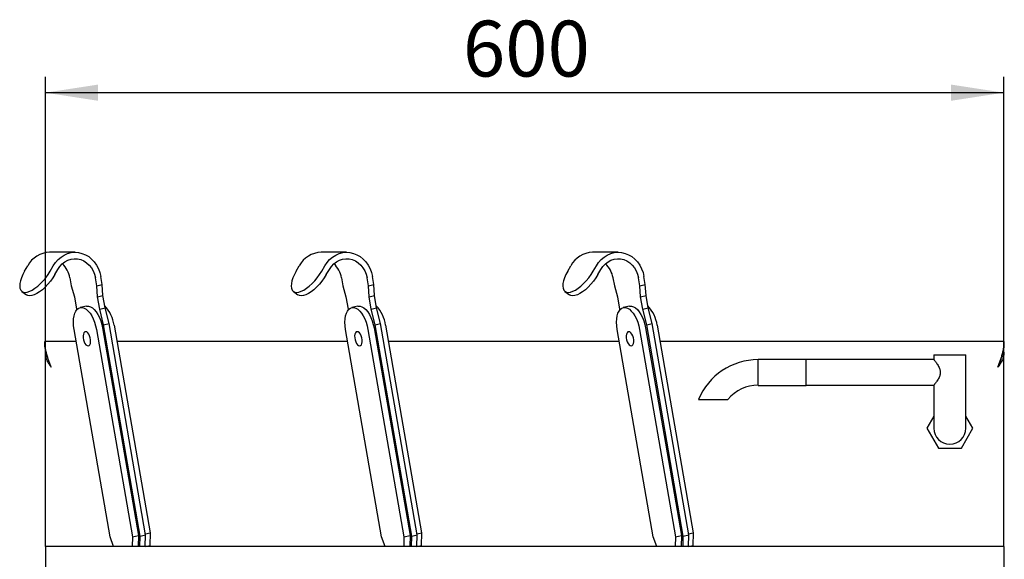
# Model space of a CAD drawing. Units: millimetres. Extents: x 5 to 415, y 5 to 292.
# Drawn here: x 53 to 115, y 148 to 182 of the extents above; entities that cross this region are included whole.
import ezdxf

# ---------------------------------------------------------------- set-up
doc = ezdxf.new("R2010")
doc.units = ezdxf.units.MM
doc.layers.add('FORMAT', color=7, linetype='Continuous')
doc.styles.add('SLDTEXTSTYLE0', font='TXT', dxfattribs={"width": 0.75})
doc.dimstyles.new('SLDDIMSTYLE0', dxfattribs={"dimtxt": 3.5, "dimasz": 3.302, "dimexe": 0, "dimexo": 0.0625, "dimgap": 0.875, "dimtad": 1, "dimdec": 1, "dimlfac": 10, "dimrnd": 1e-09, "dimzin": 12, "dimdsep": 46, "dimtxsty": 'SLDTEXTSTYLE0', "dimsah": 1, "dimcen": 0.09, "dimadec": 0, "dimazin": 3, "dimtfac": 1, "dimtdec": 1, "dimtofl": 0, "dimtmove": 0, "dimatfit": 3, "dimfxl": 0, "dimfrac": 2, "dimtolj": 1, "dimtzin": 12, "dimarcsym": 0})

# ---------------------------------------------------------------- blocks, each defined once
blk = doc.blocks.new('_D_8')
at = {"layer": 'FORMAT'}
for p, q in [((54.661, 149.709), (54.661, 178.136)), ((114.661, 149.709), (114.661, 178.136)), ((114.661, 177.136), (54.661, 177.136))]:
    blk.add_line(p, q, dxfattribs=at)
for points in [[(54.661, 177.136), (57.963, 176.628), (57.963, 177.644)], [(114.661, 177.136), (111.359, 177.644), (111.359, 176.628)]]:
    blk.add_solid(points, dxfattribs=at)
at = {"layer": 'FORMAT', "insert": (80.801, 181.648), "char_height": 3.5, "attachment_point": 1, "style": 'SLDTEXTSTYLE0'}
blk.add_mtext('600', dxfattribs=at)

msp = doc.modelspace()

# ---------------------------------------------------------------- linework, layer by layer
at = {"color": 7, "linetype": 'Continuous', "lineweight": 25}
for p, q in [((56.524, 167.136), (54.924, 167.136)), ((73.524, 167.136), (71.924, 167.136)), ((90.524, 167.136), (88.924, 167.136)), ((53.363, 165.957), (53.555, 166.29)), ((54.963, 165.957), (55.155, 166.29)), ((55.251, 165.735), (55.443, 166.068)), ((70.363, 165.957), (70.555, 166.29)), ((71.963, 165.957), (72.155, 166.29)), ((72.251, 165.735), (72.443, 166.068)), ((87.363, 165.957), (87.555, 166.29)), ((88.963, 165.957), (89.155, 166.29)), ((89.251, 165.735), (89.443, 166.068)), ((56.198, 165.53), (56.283, 165.04)), ((57.883, 165.04), (57.798, 165.53)), ((58.222, 165.118), (58.138, 165.609)), ((73.198, 165.53), (73.283, 165.04)), ((74.883, 165.04), (74.798, 165.53)), ((75.222, 165.118), (75.138, 165.609)), ((90.198, 165.53), (90.283, 165.04)), ((91.883, 165.04), (91.798, 165.53)), ((92.222, 165.118), (92.138, 165.609)), ((53.187, 164.689), (53.475, 164.467)), ((56.283, 165.04), (56.477, 164.353)), ((57.883, 165.04), (58.222, 165.118)), ((57.927, 164.353), (57.883, 165.04)), ((58.266, 164.432), (58.222, 165.118)), ((70.187, 164.689), (70.475, 164.467)), ((73.283, 165.04), (73.477, 164.353)), ((74.883, 165.04), (75.222, 165.118)), ((74.927, 164.353), (74.883, 165.04)), ((75.266, 164.432), (75.222, 165.118)), ((87.187, 164.689), (87.475, 164.467)), ((90.283, 165.04), (90.477, 164.353)), ((91.883, 165.04), (92.222, 165.118)), ((91.927, 164.353), (91.883, 165.04)), ((92.266, 164.432), (92.222, 165.118)), ((56.477, 164.353), (56.613, 163.569)), ((57.927, 164.353), (58.266, 164.432)), ((58.063, 163.569), (57.927, 164.353)), ((58.402, 163.647), (58.266, 164.432)), ((73.477, 164.353), (73.613, 163.569)), ((74.927, 164.353), (75.266, 164.432)), ((75.063, 163.569), (74.927, 164.353)), ((75.402, 163.647), (75.266, 164.432)), ((90.477, 164.353), (90.613, 163.569)), ((91.927, 164.353), (92.266, 164.432)), ((92.063, 163.569), (91.927, 164.353)), ((92.402, 163.647), (92.266, 164.432)), ((56.613, 163.569), (56.618, 163.517)), ((57.226, 163.76), (56.844, 163.672)), ((58.063, 163.569), (58.402, 163.647)), ((58.307, 162.588), (58.063, 163.569)), ((58.647, 162.667), (58.402, 163.647)), ((73.613, 163.569), (73.618, 163.517)), ((74.226, 163.76), (73.844, 163.672)), ((75.063, 163.569), (75.402, 163.647)), ((75.307, 162.588), (75.063, 163.569)), ((75.647, 162.667), (75.402, 163.647)), ((90.613, 163.569), (90.618, 163.517)), ((91.226, 163.76), (90.844, 163.672)), ((92.063, 163.569), (92.402, 163.647)), ((92.307, 162.588), (92.063, 163.569)), ((92.647, 162.667), (92.402, 163.647)), ((58.712, 149.3), (56.459, 162.308)), ((57.859, 162.308), (60.112, 149.3)), ((58.241, 162.396), (60.494, 149.388)), ((58.307, 162.588), (58.647, 162.667)), ((60.6, 149.351), (58.307, 162.588)), ((60.94, 149.429), (58.647, 162.667)), ((58.963, 162.563), (61.216, 149.555)), ((75.712, 149.3), (73.459, 162.308)), ((74.859, 162.308), (77.112, 149.3)), ((75.241, 162.396), (77.494, 149.388)), ((75.307, 162.588), (75.647, 162.667)), ((77.6, 149.351), (75.307, 162.588)), ((77.94, 149.429), (75.647, 162.667)), ((75.963, 162.563), (78.216, 149.555)), ((92.712, 149.3), (90.459, 162.308)), ((91.859, 162.308), (94.112, 149.3)), ((92.241, 162.396), (94.494, 149.388)), ((92.307, 162.588), (92.647, 162.667)), ((94.6, 149.351), (92.307, 162.588)), ((94.94, 149.429), (92.647, 162.667)), ((92.963, 162.563), (95.216, 149.555)), ((54.661, 161.559), (56.588, 161.559)), ((59.136, 161.559), (73.588, 161.559)), ((76.136, 161.559), (90.588, 161.559)), ((93.136, 161.559), (114.661, 161.559)), ((54.625, 161.447), (54.625, 161.334)), ((54.661, 160.88), (54.661, 161.059)), ((114.661, 160.88), (114.661, 161.059)), ((114.696, 161.334), (114.696, 161.447)), ((54.661, 160.88), (54.661, 160.724)), ((54.661, 148.709), (54.661, 160.724)), ((54.661, 160.724), (54.673, 160.603)), ((54.661, 160.724), (54.742, 160.724)), ((54.789, 160.603), (54.673, 160.603)), ((102.288, 160.425), (99.288, 160.425)), ((99.288, 159.61), (99.288, 160.425)), ((102.288, 159.61), (102.288, 160.425)), ((110.288, 160.41), (102.288, 160.41)), ((110.288, 160.71), (110.288, 160.41)), ((110.288, 160.71), (111.288, 160.71)), ((111.288, 160.71), (112.288, 160.71)), ((112.288, 156.11), (112.288, 160.71)), ((114.533, 160.603), (114.649, 160.603)), ((114.661, 160.724), (114.579, 160.724)), ((114.661, 160.724), (114.649, 160.603)), ((114.661, 160.88), (114.661, 160.724)), ((114.661, 148.709), (114.661, 160.724)), ((99.288, 158.795), (99.288, 159.61)), ((102.288, 158.795), (102.288, 159.61)), ((99.288, 158.795), (102.288, 158.795)), ((102.288, 158.81), (110.29, 158.81)), ((110.288, 158.811), (110.288, 156.11)), ((110.288, 156.878), (109.845, 156.11)), ((112.732, 156.11), (112.288, 156.878)), ((109.845, 156.11), (110.567, 154.86)), ((112.01, 154.86), (112.732, 156.11)), ((110.567, 154.86), (112.01, 154.86)), ((58.934, 148.709), (58.712, 149.3)), ((60.112, 149.3), (60.093, 148.709)), ((60.112, 149.3), (60.494, 149.388)), ((60.494, 149.388), (60.473, 148.709)), ((60.581, 148.709), (60.6, 149.351)), ((60.6, 149.351), (60.94, 149.429)), ((60.918, 148.709), (60.94, 149.429)), ((60.93, 149.489), (61.216, 149.555)), ((61.216, 149.555), (61.191, 148.771)), ((75.934, 148.709), (75.712, 149.3)), ((77.112, 149.3), (77.093, 148.709)), ((77.112, 149.3), (77.494, 149.388)), ((77.494, 149.388), (77.473, 148.709)), ((77.581, 148.709), (77.6, 149.351)), ((77.6, 149.351), (77.94, 149.429)), ((77.918, 148.709), (77.94, 149.429)), ((77.93, 149.489), (78.216, 149.555)), ((78.216, 149.555), (78.191, 148.771)), ((92.934, 148.709), (92.712, 149.3)), ((94.112, 149.3), (94.093, 148.709)), ((94.112, 149.3), (94.494, 149.388)), ((94.494, 149.388), (94.473, 148.709)), ((94.581, 148.709), (94.6, 149.351)), ((94.6, 149.351), (94.94, 149.429)), ((94.918, 148.709), (94.94, 149.429)), ((94.93, 149.489), (95.216, 149.555)), ((95.216, 149.555), (95.191, 148.771)), ((114.661, 148.709), (54.661, 148.709)), ((54.661, 148.709), (54.661, 147.089)), ((60.926, 148.709), (61.191, 148.771)), ((77.926, 148.709), (78.191, 148.771)), ((94.926, 148.709), (95.191, 148.771)), ((114.661, 148.709), (114.661, 147.089))]:
    msp.add_line(p, q, dxfattribs=at)
at = {"color": 7, "linetype": 'Continuous', "lineweight": 25, "flags": 128}
for points in [[(55.155, 166.29), (55.294, 166.498), (55.457, 166.682), (55.64, 166.839), (55.841, 166.964), (56.054, 167.057), (56.276, 167.114), (56.503, 167.136), (56.731, 167.121), (56.954, 167.07), (57.17, 166.984), (57.373, 166.864), (57.559, 166.713), (57.726, 166.534), (57.87, 166.329), (57.988, 166.104), (58.077, 165.862), (58.138, 165.609)], [(72.155, 166.29), (72.294, 166.498), (72.457, 166.682), (72.64, 166.839), (72.841, 166.964), (73.054, 167.057), (73.276, 167.114), (73.503, 167.136), (73.731, 167.121), (73.954, 167.07), (74.17, 166.984), (74.373, 166.864), (74.559, 166.713), (74.726, 166.534), (74.87, 166.329), (74.988, 166.104), (75.077, 165.862), (75.138, 165.609)], [(89.155, 166.29), (89.294, 166.498), (89.457, 166.682), (89.64, 166.839), (89.841, 166.964), (90.054, 167.057), (90.276, 167.114), (90.503, 167.136), (90.731, 167.121), (90.954, 167.07), (91.17, 166.984), (91.373, 166.864), (91.559, 166.713), (91.726, 166.534), (91.87, 166.329), (91.988, 166.104), (92.077, 165.862), (92.138, 165.609)], [(55.443, 166.068), (55.569, 166.253), (55.719, 166.413), (55.888, 166.544), (56.073, 166.643), (56.269, 166.707), (56.472, 166.735), (56.675, 166.726), (56.875, 166.68), (57.067, 166.599), (57.245, 166.484), (57.405, 166.339), (57.543, 166.166), (57.657, 165.97), (57.742, 165.757), (57.798, 165.53)], [(72.443, 166.068), (72.569, 166.253), (72.719, 166.413), (72.888, 166.544), (73.073, 166.643), (73.269, 166.707), (73.472, 166.735), (73.675, 166.726), (73.875, 166.68), (74.067, 166.599), (74.245, 166.484), (74.405, 166.339), (74.543, 166.166), (74.657, 165.97), (74.742, 165.757), (74.798, 165.53)], [(89.443, 166.068), (89.569, 166.253), (89.719, 166.413), (89.888, 166.544), (90.073, 166.643), (90.269, 166.707), (90.472, 166.735), (90.675, 166.726), (90.875, 166.68), (91.067, 166.599), (91.245, 166.484), (91.405, 166.339), (91.543, 166.166), (91.657, 165.97), (91.742, 165.757), (91.798, 165.53)], [(53.363, 165.957), (53.252, 165.749), (53.164, 165.546), (53.101, 165.353), (53.064, 165.175), (53.054, 165.016), (53.071, 164.88), (53.115, 164.771), (53.185, 164.691), (53.279, 164.642), (53.394, 164.626)], [(53.394, 164.626), (53.529, 164.642), (53.679, 164.691), (53.841, 164.771), (54.011, 164.88), (54.185, 165.016), (54.358, 165.175), (54.527, 165.353), (54.686, 165.546), (54.833, 165.749), (54.963, 165.957)], [(70.363, 165.957), (70.252, 165.749), (70.164, 165.546), (70.101, 165.353), (70.064, 165.175), (70.054, 165.016), (70.071, 164.88), (70.115, 164.771), (70.185, 164.691), (70.279, 164.642), (70.394, 164.626)], [(70.394, 164.626), (70.529, 164.642), (70.679, 164.691), (70.841, 164.771), (71.011, 164.88), (71.185, 165.016), (71.358, 165.175), (71.527, 165.353), (71.686, 165.546), (71.833, 165.749), (71.963, 165.957)], [(87.363, 165.957), (87.252, 165.749), (87.164, 165.546), (87.101, 165.353), (87.064, 165.175), (87.054, 165.016), (87.071, 164.88), (87.115, 164.771), (87.185, 164.691), (87.279, 164.642), (87.394, 164.626)], [(87.394, 164.626), (87.529, 164.642), (87.679, 164.691), (87.841, 164.771), (88.011, 164.88), (88.185, 165.016), (88.358, 165.175), (88.527, 165.353), (88.686, 165.546), (88.833, 165.749), (88.963, 165.957)], [(55.251, 165.735), (55.121, 165.527), (54.974, 165.324), (54.815, 165.131), (54.646, 164.953), (54.473, 164.794), (54.299, 164.658), (54.129, 164.549), (53.967, 164.469), (53.817, 164.42), (53.682, 164.404)], [(72.251, 165.735), (72.121, 165.527), (71.974, 165.324), (71.815, 165.131), (71.646, 164.953), (71.473, 164.794), (71.299, 164.658), (71.129, 164.549), (70.967, 164.469), (70.817, 164.42), (70.682, 164.404)], [(89.251, 165.735), (89.121, 165.527), (88.974, 165.324), (88.815, 165.131), (88.646, 164.953), (88.473, 164.794), (88.299, 164.658), (88.129, 164.549), (87.967, 164.469), (87.817, 164.42), (87.682, 164.404)], [(53.682, 164.404), (53.567, 164.42), (53.475, 164.467)], [(70.682, 164.404), (70.567, 164.42), (70.475, 164.467)], [(87.682, 164.404), (87.567, 164.42), (87.475, 164.467)], [(56.459, 162.308), (56.429, 162.534), (56.419, 162.753), (56.43, 162.961), (56.46, 163.151), (56.51, 163.318), (56.577, 163.457), (56.66, 163.565), (56.756, 163.638), (56.864, 163.676), (56.979, 163.676), (57.1, 163.638), (57.222, 163.565), (57.342, 163.457), (57.458, 163.318), (57.565, 163.151), (57.661, 162.961), (57.743, 162.753), (57.81, 162.534), (57.859, 162.308)], [(57.226, 163.76), (57.246, 163.764), (57.362, 163.764), (57.482, 163.727), (57.604, 163.653), (57.725, 163.545), (57.84, 163.406), (57.947, 163.239), (58.043, 163.049), (58.126, 162.842), (58.192, 162.622), (58.241, 162.396)], [(73.459, 162.308), (73.429, 162.534), (73.419, 162.753), (73.43, 162.961), (73.46, 163.151), (73.51, 163.318), (73.577, 163.457), (73.66, 163.565), (73.756, 163.638), (73.864, 163.676), (73.979, 163.676), (74.1, 163.638), (74.222, 163.565), (74.342, 163.457), (74.458, 163.318), (74.565, 163.151), (74.661, 162.961), (74.743, 162.753), (74.81, 162.534), (74.859, 162.308)], [(74.226, 163.76), (74.246, 163.764), (74.362, 163.764), (74.482, 163.727), (74.604, 163.653), (74.725, 163.545), (74.84, 163.406), (74.947, 163.239), (75.043, 163.049), (75.126, 162.842), (75.192, 162.622), (75.241, 162.396)], [(90.459, 162.308), (90.429, 162.534), (90.419, 162.753), (90.43, 162.961), (90.46, 163.151), (90.51, 163.318), (90.577, 163.457), (90.66, 163.565), (90.756, 163.638), (90.864, 163.676), (90.979, 163.676), (91.1, 163.638), (91.222, 163.565), (91.342, 163.457), (91.458, 163.318), (91.565, 163.151), (91.661, 162.961), (91.743, 162.753), (91.81, 162.534), (91.859, 162.308)], [(91.226, 163.76), (91.246, 163.764), (91.362, 163.764), (91.482, 163.727), (91.604, 163.653), (91.725, 163.545), (91.84, 163.406), (91.947, 163.239), (92.043, 163.049), (92.126, 162.842), (92.192, 162.622), (92.241, 162.396)], [(57.184, 162.161), (57.124, 162.143), (57.075, 162.091), (57.04, 162.008), (57.024, 161.903), (57.027, 161.782), (57.049, 161.657), (57.088, 161.536), (57.141, 161.43), (57.203, 161.348), (57.27, 161.296), (57.337, 161.278), (57.397, 161.296), (57.446, 161.348), (57.481, 161.43), (57.497, 161.536), (57.494, 161.657), (57.472, 161.782), (57.433, 161.903), (57.38, 162.008), (57.318, 162.091), (57.251, 162.143), (57.184, 162.161)], [(74.184, 162.161), (74.124, 162.143), (74.075, 162.091), (74.04, 162.008), (74.024, 161.903), (74.027, 161.782), (74.049, 161.657), (74.088, 161.536), (74.141, 161.43), (74.203, 161.348), (74.27, 161.296), (74.337, 161.278), (74.397, 161.296), (74.446, 161.348), (74.481, 161.43), (74.497, 161.536), (74.494, 161.657), (74.472, 161.782), (74.433, 161.903), (74.38, 162.008), (74.318, 162.091), (74.251, 162.143), (74.184, 162.161)], [(91.184, 162.161), (91.124, 162.143), (91.075, 162.091), (91.04, 162.008), (91.024, 161.903), (91.027, 161.782), (91.049, 161.657), (91.088, 161.536), (91.141, 161.43), (91.203, 161.348), (91.27, 161.296), (91.337, 161.278), (91.397, 161.296), (91.446, 161.348), (91.481, 161.43), (91.497, 161.536), (91.494, 161.657), (91.472, 161.782), (91.433, 161.903), (91.38, 162.008), (91.318, 162.091), (91.251, 162.143), (91.184, 162.161)], [(55.031, 159.939), (55.031, 159.939)]]:
    msp.add_lwpolyline(points, dxfattribs=at)
at = {"color": 7, "linetype": 'Continuous', "lineweight": 25}
for centre, radius, start, end in [((54.962, 165.544), 1.592, 91.35575, 152.07447), ((71.962, 165.544), 1.592, 91.35575, 152.07447), ((88.962, 165.544), 1.592, 91.35575, 152.07447), ((54.672, 165.286), 1.546, 9.09622, 47.08973), ((71.672, 165.286), 1.546, 9.09622, 47.08973), ((88.672, 165.286), 1.546, 9.09622, 47.08973), ((56.793, 162.267), 2.19, 7.75312, 43.54564), ((73.793, 162.267), 2.19, 7.75312, 43.54564), ((90.793, 162.267), 2.19, 7.75312, 43.54564), ((99.288, 156.36), 4.05, 90, 157.38248), ((99.288, 156.36), 2.45, 90, 140.53669), ((111.288, 156.11), 1, 180, 0)]:
    msp.add_arc(centre, radius, start, end, dxfattribs=at)
for points, knots in [([(55.031, 159.939), (55.016, 159.977), (54.986, 160.053), (54.942, 160.166), (54.901, 160.279), (54.861, 160.392), (54.823, 160.504), (54.788, 160.619), (54.755, 160.736), (54.724, 160.854), (54.697, 160.967), (54.675, 161.071), (54.657, 161.164), (54.644, 161.248), (54.634, 161.323), (54.628, 161.388), (54.625, 161.443), (54.627, 161.487), (54.632, 161.521), (54.641, 161.544), (54.65, 161.557), (54.657, 161.559), (54.661, 161.559)], [0, 0, 0, 0, 0.0467876, 0.0937835, 0.140573, 0.1875879, 0.2353433, 0.2833739, 0.3371761, 0.3913828, 0.446903, 0.5028934, 0.5538106, 0.6051015, 0.657582, 0.7104773, 0.759844, 0.8095748, 0.8604203, 0.9116329, 0.9557035, 1, 1, 1, 1]), ([(114.291, 159.939), (114.306, 159.977), (114.336, 160.053), (114.38, 160.166), (114.421, 160.279), (114.461, 160.392), (114.498, 160.504), (114.534, 160.619), (114.567, 160.736), (114.597, 160.854), (114.624, 160.967), (114.647, 161.071), (114.664, 161.164), (114.678, 161.248), (114.688, 161.323), (114.694, 161.388), (114.697, 161.443), (114.695, 161.487), (114.689, 161.521), (114.681, 161.544), (114.672, 161.557), (114.664, 161.559), (114.661, 161.559)], [0, 0, 0, 0, 0.0467876, 0.0937835, 0.140573, 0.1875879, 0.2353433, 0.2833739, 0.3371761, 0.3913828, 0.446903, 0.5028934, 0.5538106, 0.6051015, 0.657582, 0.7104773, 0.759844, 0.8095748, 0.8604203, 0.9116329, 0.9557035, 1, 1, 1, 1]), ([(55.031, 159.939), (55.015, 159.976), (54.983, 160.05), (54.937, 160.161), (54.893, 160.272), (54.852, 160.383), (54.813, 160.493), (54.777, 160.603), (54.745, 160.712), (54.716, 160.82), (54.69, 160.922), (54.669, 161.016), (54.653, 161.1), (54.64, 161.174), (54.631, 161.241), (54.626, 161.295), (54.626, 161.322), (54.626, 161.334)], [0, 0, 0, 0, 0.065087, 0.130494, 0.1955845, 0.261028, 0.3276541, 0.3947311, 0.4648973, 0.5355971, 0.6080387, 0.6811075, 0.7469769, 0.8133322, 0.8812338, 0.9496744, 1, 1, 1, 1]), ([(114.291, 159.939), (114.307, 159.976), (114.339, 160.05), (114.385, 160.161), (114.428, 160.272), (114.47, 160.383), (114.509, 160.493), (114.544, 160.603), (114.577, 160.712), (114.606, 160.82), (114.632, 160.922), (114.653, 161.016), (114.669, 161.1), (114.682, 161.174), (114.69, 161.241), (114.696, 161.295), (114.696, 161.322), (114.696, 161.334)], [0, 0, 0, 0, 0.065087, 0.130494, 0.195584, 0.261028, 0.327654, 0.394731, 0.464897, 0.535597, 0.608039, 0.681107, 0.746977, 0.813332, 0.881234, 0.949674, 1, 1, 1, 1]), ([(54.673, 160.603), (54.684, 160.554), (54.707, 160.451), (54.782, 160.293), (54.892, 160.12), (54.983, 160.001), (55.031, 159.939)], [0, 0, 0, 0, 0.215529, 0.454019, 0.715504, 1, 1, 1, 1]), ([(54.822, 160.467), (54.834, 160.411), (54.857, 160.296), (54.938, 160.121), (54.999, 160.001), (55.031, 159.939)], [0, 0, 0, 0, 0.31745, 0.645016, 1, 1, 1, 1]), ([(110.288, 160.41), (110.29, 160.408), (110.292, 160.405), (110.312, 160.38), (110.343, 160.341), (110.386, 160.284), (110.444, 160.205), (110.513, 160.103), (110.584, 159.984), (110.637, 159.87), (110.671, 159.764), (110.687, 159.677), (110.69, 159.585), (110.679, 159.49), (110.653, 159.394), (110.609, 159.286), (110.549, 159.174), (110.477, 159.062), (110.408, 158.964), (110.354, 158.893), (110.317, 158.846), (110.297, 158.82), (110.287, 158.808), (110.289, 158.81), (110.29, 158.811)], [0, 0, 0, 0, 0.042612, 0.0866491, 0.1292248, 0.172847, 0.2302102, 0.2892261, 0.3474637, 0.407405, 0.4408965, 0.4751748, 0.5087292, 0.5434802, 0.5825053, 0.6226356, 0.6809597, 0.7409122, 0.800602, 0.8622608, 0.904844, 0.9485756, 0.9912031, 1, 1, 1, 1]), ([(114.649, 160.603), (114.638, 160.554), (114.615, 160.451), (114.54, 160.293), (114.43, 160.12), (114.338, 160.001), (114.291, 159.939)], [0, 0, 0, 0, 0.215529, 0.454019, 0.715504, 1, 1, 1, 1]), ([(114.499, 160.467), (114.488, 160.411), (114.464, 160.296), (114.384, 160.121), (114.323, 160.001), (114.291, 159.939)], [0, 0, 0, 0, 0.31745, 0.645016, 1, 1, 1, 1]), ([(95.55, 157.917), (95.55, 157.917), (95.546, 157.917), (95.559, 157.917), (95.589, 157.917), (95.642, 157.917), (95.712, 157.917), (95.8, 157.917), (95.904, 157.917), (96.024, 157.917), (96.158, 157.917), (96.305, 157.917), (96.462, 157.917), (96.626, 157.917), (96.792, 157.917), (96.954, 157.917), (97.105, 157.917), (97.221, 157.917), (97.305, 157.917), (97.358, 157.917), (97.392, 157.917), (97.395, 157.917), (97.396, 157.917)], [0, 0, 0, 0, 0.000424, 0.048239, 0.093652, 0.140336, 0.186665, 0.234204, 0.283177, 0.333363, 0.38653, 0.440977, 0.499528, 0.559506, 0.623455, 0.689131, 0.755103, 0.823416, 0.868451, 0.914657, 0.959758, 1, 1, 1, 1])]:
    msp.add_open_spline(points, degree=3, knots=knots, dxfattribs=at)

# ---------------------------------------------------------------- dimensions: what is measured, and where the dimension line sits
at = {"layer": 'FORMAT'}
dim = msp.add_linear_dim(base=(54.661, 177.136), p1=(114.661, 148.709), p2=(54.661, 148.709), dimstyle='SLDDIMSTYLE0', dxfattribs=at)
dim.commit()
dim.dimension.update_dxf_attribs({"geometry": '_D_8', "text_midpoint": (84.68, 177.136), "dimtype": 160})

doc.saveas('drawing.dxf')
